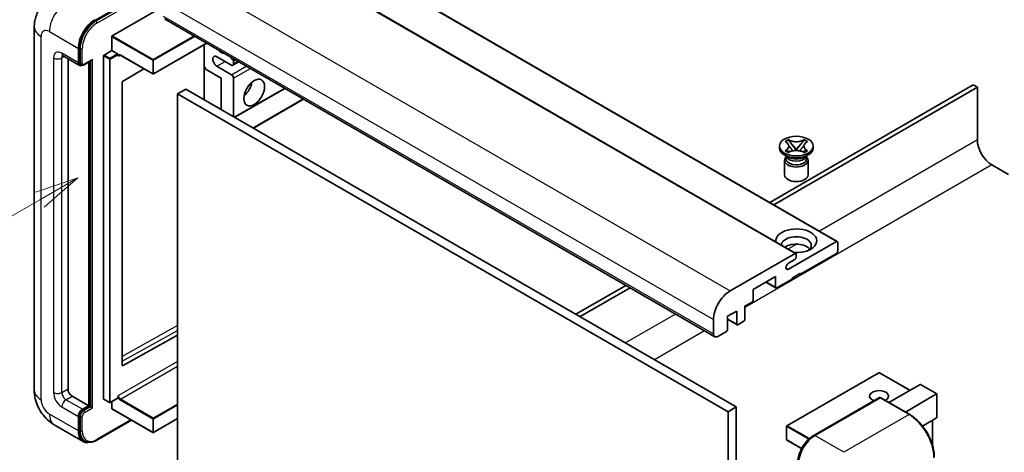
# Model space of a CAD drawing. Units: millimetres. Extents: x 1 to 9650, y -10 to 1114.
# Drawn here: x 89 to 257, y 542 to 616 of the extents above; entities that cross this region are included whole.
import ezdxf

# ---------------------------------------------------------------- set-up
doc = ezdxf.new("R2010")
doc.units = ezdxf.units.MM
for name, color, linetype, lineweight in [('Symbol (TK)', 100, 'Continuous', 18), ('Visible (ISO)', 7, 'Continuous', 35), ('Visible Narrow (ISO)', 7, 'Continuous', 25)]:
    doc.layers.add(name, color=color, linetype=linetype, lineweight=lineweight)
doc.styles.add('Note Text (TK2)', font='MS PGothic.ttf')

# ---------------------------------------------------------------- blocks, each defined once
blk = doc.blocks.new('バルーン10')
at = {"layer": 'Symbol (TK)', "color": 100}
for p, q in [((47.103, 207.7), (44.688, 206.883)), ((44.938, 206.45), (47.103, 207.7)), ((45.188, 206.017), (47.103, 207.7)), ((44.938, 206.45), (35.603, 201.06))]:
    blk.add_line(p, q, dxfattribs=at)
at = {"layer": 'Symbol (TK)'}
blk.add_circle((33.005, 199.56), 3, dxfattribs=at)
at = {"layer": 'Symbol (TK)', "color": 7, "insert": (33.005, 199.555), "char_height": 2, "attachment_point": 5, "style": 'Note Text (TK2)'}
blk.add_mtext('8', dxfattribs=at)

msp = doc.modelspace()

# ---------------------------------------------------------------- linework, layer by layer
at = {"layer": 'Visible (ISO)'}
for p, q in [((134.4573, 632.3058), (228.5025, 578.0088)), ((127.3862, 630.2646), (221.4314, 575.9675)), ((101.6389, 615.7161), (112.9491, 622.246)), ((104.6088, 613.1033), (113.3062, 618.1247)), ((113.5133, 616.034), (207.5585, 561.7369)), ((91.275, 614.6546), (91.275, 552.6009)), ((104.5381, 610.613), (104.5381, 612.9808)), ((98.8105, 608.5309), (98.8105, 610.9804)), ((98.9519, 608.6125), (98.9519, 611.062)), ((120.7501, 611.8558), (111.6592, 606.6072)), ((120.3359, 611.6167), (120.3359, 602.227)), ((96.1892, 609.7061), (99.0176, 608.0731)), ((97.0428, 609.2133), (97.0428, 552.805)), ((103.1239, 551.0904), (103.1239, 609.7148)), ((103.1946, 609.8373), (104.5381, 610.613)), ((104.5381, 610.613), (105.528, 610.0414)), ((105.5987, 609.8631), (105.5987, 609.9189)), ((105.973, 609.8323), (111.5592, 606.6072)), ((124.9735, 608.1226), (122.4986, 609.5515)), ((124.8342, 609.4979), (125.221, 609.0167)), ((99.2944, 608.1443), (99.1176, 608.2463)), ((99.8194, 608.1715), (101.0733, 608.8954)), ((100.5783, 549.9473), (100.5783, 608.6096)), ((100.7197, 549.8656), (100.7197, 608.6913)), ((109.9992, 607.5078), (106.3754, 605.3472)), ((120.6248, 607.3674), (120.3359, 607.8678)), ((122.4986, 607.9185), (124.9735, 606.4896)), ((125.2235, 608.0979), (126.2412, 608.6855)), ((125.327, 608.7433), (125.327, 608.3268)), ((123.2057, 605.8773), (120.6248, 607.3674)), ((123.2057, 600.57), (123.2057, 605.8773)), ((125.327, 605.8773), (125.327, 599.3453)), ((106.3059, 605.2254), (106.3059, 556.8045)), ((117.1953, 604.0402), (115.7811, 603.2237)), ((117.1953, 604.0402), (211.2405, 549.7431)), ((125.5563, 599.2129), (134.1023, 604.1469)), ((251.7224, 604.7546), (216.9499, 584.6787)), ((217.657, 584.2704), (252.4295, 604.3463)), ((252.4295, 604.3463), (251.7224, 604.7546)), ((252.4295, 604.3463), (252.4295, 595.3649)), ((115.7811, 539.5369), (115.7811, 603.2237)), ((115.7811, 603.2237), (209.8263, 548.9266)), ((128.7383, 597.3758), (137.2842, 602.3098)), ((218.5935, 593.9564), (218.5935, 594.283)), ((219.5961, 595.0655), (220.1383, 595.3785)), ((219.6504, 595.0342), (219.5961, 595.0655)), ((220.1383, 595.3785), (220.1925, 595.3472)), ((220.1383, 595.3785), (220.2004, 595.2983)), ((220.7544, 594.584), (221.4928, 593.632)), ((221.4943, 593.632), (222.2327, 594.584)), ((222.7867, 595.2983), (222.8488, 595.3785)), ((222.7946, 595.3472), (222.8488, 595.3785)), ((222.8488, 595.3785), (223.391, 595.0655)), ((223.391, 595.0655), (223.3367, 595.0342)), ((224.3935, 593.9564), (224.3935, 594.283)), ((220.0793, 592.4051), (219.4429, 592.7725)), ((219.5961, 593.5005), (219.6504, 593.5318)), ((220.1383, 593.1876), (219.5961, 593.5005)), ((219.5961, 593.5005), (219.6583, 593.4922)), ((219.8378, 592.4175), (219.7351, 592.6038)), ((219.756, 592.5658), (219.756, 592.0785)), ((220.1925, 593.2189), (220.1383, 593.1876)), ((220.2123, 593.4176), (220.5343, 593.3742)), ((221.3093, 593.5247), (221.4935, 593.6311)), ((221.4935, 593.6315), (221.4935, 593.6311)), ((221.4935, 593.6311), (221.6778, 593.5247)), ((222.4528, 593.3742), (222.7748, 593.4176)), ((222.8488, 593.1876), (222.7946, 593.2189)), ((223.391, 593.5005), (222.8488, 593.1876)), ((222.9078, 592.4051), (223.5442, 592.7725)), ((223.1493, 592.4175), (223.252, 592.6038)), ((223.231, 592.5658), (223.231, 592.0785)), ((223.3288, 593.4922), (223.391, 593.5005)), ((223.3367, 593.5318), (223.391, 593.5005)), ((219.4935, 591.8642), (219.4935, 589.384)), ((223.4935, 591.8642), (223.4935, 589.384)), ((254.9043, 591.0783), (257.7328, 589.4453)), ((220.1677, 573.2684), (228.3525, 577.9939)), ((228.5646, 577.8714), (228.5646, 576.3201)), ((210.1798, 569.5432), (221.2814, 575.9527)), ((221.4935, 575.8302), (221.4935, 575.4628)), ((228.3525, 575.9527), (222.2007, 572.4009)), ((221.14, 574.8504), (220.1677, 574.2891)), ((222.2007, 572.5642), (220.7864, 571.7477)), ((222.0592, 572.4826), (222.2007, 572.4009)), ((222.2007, 572.4009), (222.2007, 572.5642)), ((192.3861, 570.4968), (183.8401, 565.5628)), ((217.958, 571.9927), (214.1396, 569.7881)), ((216.3145, 571.0438), (218.0201, 570.059)), ((217.958, 570.1964), (217.958, 571.9927)), ((220.7864, 571.5844), (218.1701, 570.0739)), ((220.7864, 571.7477), (220.7864, 571.5844)), ((184.5472, 565.1545), (193.0932, 570.0885)), ((214.1396, 569.7881), (214.1396, 567.9918)), ((213.9275, 567.6244), (212.7254, 566.9304)), ((211.3112, 566.1139), (209.7556, 565.2157)), ((211.3112, 563.9094), (211.3112, 566.1139)), ((212.7254, 566.9304), (212.7254, 564.7258)), ((207.3514, 562.1947), (207.3514, 564.6442)), ((209.7556, 565.2157), (209.7556, 563.0112)), ((209.7556, 564.706), (211.3733, 563.772)), ((212.5133, 564.3584), (211.5233, 563.7869)), ((106.3754, 556.763), (115.7811, 562.0158)), ((209.5434, 562.6438), (208.0585, 561.7865)), ((235.5857, 555.586), (219.8879, 546.5229)), ((240.8976, 552.577), (235.6857, 555.586)), ((237.2999, 550.4998), (242.636, 553.5807)), ((245.4938, 551.9646), (242.7068, 553.5737)), ((240.1283, 548.8669), (245.4645, 551.9477)), ((245.4645, 551.9477), (245.4938, 551.9646)), ((245.4938, 551.9646), (245.4938, 547.9299)), ((97.7499, 551.5803), (100.5783, 549.9473)), ((103.1446, 551.0446), (104.1345, 550.473)), ((105.578, 551.2487), (104.2345, 550.473)), ((104.5381, 549.4574), (104.5381, 550.6483)), ((105.5987, 551.2945), (105.5987, 551.3503)), ((224.3738, 544.7953), (235.6875, 551.3273)), ((235.8125, 551.2741), (224.6755, 544.8442)), ((235.8089, 551.3128), (235.8478, 551.2904)), ((240.8872, 548.4287), (235.9375, 551.2864)), ((99.5176, 549.3349), (100.5783, 549.9473)), ((99.5176, 549.1716), (100.7197, 549.8656)), ((100.8965, 549.7635), (100.7197, 549.8656)), ((100.8965, 549.7635), (101.25, 549.5594)), ((104.5588, 549.4116), (111.5592, 545.3699)), ((211.2405, 549.7431), (209.8263, 548.9266)), ((209.8263, 548.9266), (209.8263, 485.2399)), ((211.2405, 549.7431), (211.2405, 486.0564)), ((98.8105, 545.6607), (98.8105, 548.1101)), ((98.9519, 545.7423), (98.9519, 548.1918)), ((101.9407, 544.0765), (107.8701, 547.4998)), ((115.7811, 547.7497), (111.6592, 545.3699)), ((245.4645, 547.8652), (243.0605, 546.4773)), ((244.7867, 547.4739), (244.7867, 543.1187)), ((94.6892, 546.6873), (99.6389, 543.8295)), ((219.8379, 546.4363), (219.8379, 544.1501)), ((99.9157, 543.9007), (99.7389, 544.0027)), ((222.3905, 542.6187), (219.8879, 544.0635))]:
    msp.add_line(p, q, dxfattribs=at)
for centre, start, end in [((111.6092, 606.6938), 240, 300), ((235.6357, 555.4994), 60, 120), ((104.1845, 550.5596), 240, 300), ((111.6092, 545.4565), 240, 300), ((219.9379, 546.4363), 120, 180), ((219.9379, 544.1501), 180, 240)]:
    msp.add_arc(centre, 0.1, start, end, dxfattribs=at)
for centre, major_axis, start_param, end_param in [((101.6389, 612.6134), (2, 3.4641), 0.78539816, 2.35619449), ((101.6389, 612.6134), (1.9, 3.2909), 0.78539816, 2.35619449), ((104.6088, 613.0216), (0.05, 0.0866), 0.78539816, 2.35619449), ((101.0733, 609.1841), (0.1768, 0.3062), 3.92699082, 4.71238898), ((103.1946, 609.7556), (0.05, 0.0866), 0.78539816, 2.35619449), ((105.528, 609.9598), (0.05, -0.0866), 0.78539816, 2.35619449), ((122.4986, 608.735), (-0.5, 0.866), 5.49778714, 8.6393798), ((123.2057, 611.5928), (0.8, -1.3856), 5.01109219, 5.9844821), ((99.5176, 608.9391), (-0.5, -0.866), 5.49778714, 6.97940395), ((99.5176, 608.9391), (-0.4, -0.6928), 5.49778714, 6.28318531), ((124.9735, 608.5309), (0.25, -0.433), 5.49778714, 7.06858347), ((125.1149, 608.8658), (0.15, -0.2598), 0.78539816, 1.83259571), ((124.9735, 606.0814), (0.25, -0.433), 0.78539816, 2.35619449), ((106.3766, 605.2662), (-0.05, -0.0866), 3.9433445, 5.49778714), ((126.7412, 604.6525), (1.25, 2.1651), 4.15479015, 5.26998781), ((221.4935, 593.9564), (-2.9, 0), 0, 3.14159265), ((254.9043, 593.936), (1.75, -3.0311), 3.92699082, 5.49778714), ((221.4935, 591.8642), (-2, 0), 5.76506171, 9.94290156), ((221.4935, 592.7215), (1.7375, 0), 3.44947975, 5.97529822), ((221.4935, 593.2216), (-2, 0), 0.78539816, 2.35619449), ((221.4935, 592.0785), (-1.7375, 0), 0, 2.35619449), ((221.4935, 592.0785), (1.7375, 0), 5.49778714, 6.28318531), ((221.4935, 589.384), (-2, 0), 0, 3.14159265), ((221.4935, 578.1164), (-3.5, 0), 1.4859354, 6.36804624), ((221.4935, 577.3407), (2.55, 0), 5.6701034, 9.38273142), ((221.4935, 576.0751), (-2.55, 0), 3.585875, 5.56675786), ((228.3525, 577.749), (0.15, 0.2598), 5.49778714, 7.06858347), ((221.14, 575.2587), (-0.25, -0.433), 0.78539816, 2.35619449), ((221.2814, 575.7077), (0.15, 0.2598), 5.49778714, 7.06858347), ((228.3525, 576.1976), (-0.15, -0.2598), 0.78539816, 2.35619449), ((220.1677, 573.7788), (-0.3125, -0.5413), 3.92699082, 7.06858347), ((210.1798, 566.2772), (2, 3.4641), 0.78539816, 2.35619449), ((218.1701, 570.3188), (-0.15, -0.2598), 5.49778714, 7.06858347), ((213.9275, 567.8694), (-0.15, -0.2598), 0.78539816, 2.35619449), ((211.5233, 564.0318), (-0.15, -0.2598), 5.49778714, 7.06858347), ((212.5133, 564.6034), (-0.15, -0.2598), 0.78539816, 2.35619449), ((208.0585, 562.603), (-0.5, -0.866), 5.49778714, 7.06858347), ((209.5434, 562.8887), (-0.15, -0.2598), 0.78539816, 2.35619449), ((106.3766, 556.8453), (-0.05, -0.0866), 5.49778714, 7.05222979), ((242.7068, 553.4582), (0.0707, -0.1225), 2.35619449, 3.14159265), ((97.7499, 552.3967), (0.5, -0.866), 3.92699082, 5.49778714), ((235.6357, 551.5803), (-1.621, 0), 2.26572777, 7.28396894), ((103.1946, 551.1312), (-0.05, -0.0866), 5.49778714, 6.28318531), ((105.528, 551.3353), (0.05, -0.0866), 0, 0.78539816), ((235.8125, 551.1108), (-0.125, 0.2165), 6.14128825, 6.28318531), ((235.8125, 551.0699), (0.125, 0.2165), 0, 0.78539816), ((99.5176, 548.5184), (0.5, 0.866), 0.78539816, 2.35619449), ((99.5176, 548.5184), (0.4, 0.6928), 0.78539816, 2.35619449), ((104.6088, 549.4982), (-0.05, -0.0866), 5.49778714, 6.28318531), ((245.3938, 547.9877), (-0.0707, 0.1225), 3.14159265, 3.92699082), ((101.6389, 547.2936), (-2, -3.4641), 5.49778714, 6.79935433), ((101.6389, 547.2936), (-1.9, -3.2909), 5.49778714, 6.28318531), ((224.6755, 541.5782), (-2, -3.4641), 3.92699082, 5.49778714)]:
    msp.add_ellipse(centre, major_axis=major_axis, ratio=0.57735027, start_param=start_param, end_param=end_param, dxfattribs=at)
for centre, major_axis in [((128.8626, 603.4278), (-1.25, -2.1651)), ((221.4935, 594.283), (2.9, 0))]:
    msp.add_ellipse(centre, major_axis=major_axis, ratio=0.57735027, dxfattribs=at)
for points, knots in [([(91.275, 614.6546), (91.275, 614.9215), (91.2929, 615.1994), (91.3792, 615.7793), (91.4478, 616.0816), (91.6572, 616.7048), (91.7984, 617.0261), (92.176, 617.6638), (92.4133, 617.9801), (92.9865, 618.5601), (93.3227, 618.8227), (93.6892, 619.0343)], [4.71238898, 4.71238898, 4.71238898, 4.71238898, 4.869468613, 4.869468613, 5.026548246, 5.026548246, 5.183627878, 5.183627878, 5.340707511, 5.340707511, 5.497787144, 5.497787144, 5.497787144, 5.497787144]), ([(96.0493, 609.7652), (96.0493, 609.7652), (96.0509, 609.765), (96.0615, 609.7628), (96.0778, 609.7587), (96.1243, 609.7403), (96.1544, 609.7262), (96.1892, 609.7061)], [5.902696792, 5.902696792, 5.902696792, 5.902696792, 5.969026042, 5.969026042, 6.126105675, 6.126105675, 6.283185307, 6.283185307, 6.283185307, 6.283185307]), ([(105.773, 609.862), (105.7809, 609.8666), (105.7893, 609.8701), (105.8085, 609.8751), (105.8193, 609.8766), (105.8437, 609.8769), (105.8573, 609.8756), (105.8869, 609.8696), (105.903, 609.8649), (105.9369, 609.8515), (105.9547, 609.8429), (105.973, 609.8323)], [5.497787144, 5.497787144, 5.497787144, 5.497787144, 5.654866776, 5.654866776, 5.811946409, 5.811946409, 5.969026042, 5.969026042, 6.126105675, 6.126105675, 6.283185307, 6.283185307, 6.283185307, 6.283185307]), ([(99.2944, 608.1443), (99.3284, 608.1246), (99.3652, 608.1097), (99.4399, 608.0901), (99.4779, 608.0854), (99.5523, 608.0846), (99.5887, 608.0885), (99.6589, 608.1026), (99.6927, 608.113), (99.7579, 608.1387), (99.7892, 608.1541), (99.8194, 608.1715)], [3.926990817, 3.926990817, 3.926990817, 3.926990817, 4.08407045, 4.08407045, 4.241150082, 4.241150082, 4.398229715, 4.398229715, 4.555309348, 4.555309348, 4.71238898, 4.71238898, 4.71238898, 4.71238898]), ([(219.6504, 595.0342), (219.8222, 594.935), (219.9582, 594.8172), (220.1443, 594.5562), (220.1914, 594.4154), (220.1871, 594.1369), (220.1394, 594.0019), (219.9563, 593.7472), (219.8209, 593.6303), (219.6504, 593.5318)], [0, 0, 0, 0, 0.072885793, 0.072885793, 0.146658287, 0.146658287, 0.217581823, 0.217581823, 0.289952455, 0.289952455, 0.289952455, 0.289952455]), ([(220.1775, 594.4029), (220.1823, 594.3959), (220.1881, 594.3877), (220.2018, 594.3686), (220.2101, 594.3574), (220.23, 594.331), (220.2421, 594.3154), (220.2747, 594.2742), (220.2957, 594.2484), (220.3586, 594.1724), (220.401, 594.1225), (220.5559, 593.9411), (220.6694, 593.8115), (220.8121, 593.6214), (220.8494, 593.5689), (220.8894, 593.501), (220.8969, 593.4875), (220.904, 593.474)], [0.066291801, 0.066291801, 0.066291801, 0.066291801, 0.070187519, 0.070187519, 0.074729259, 0.074729259, 0.080731294, 0.080731294, 0.090656636, 0.090656636, 0.110328674, 0.110328674, 0.162837598, 0.162837598, 0.181946023, 0.181946023, 0.186576357, 0.186576357, 0.186576357, 0.186576357]), ([(222.7946, 595.3472), (222.6228, 595.248), (222.4187, 595.1694), (221.9667, 595.062), (221.7228, 595.0348), (221.2405, 595.0373), (221.0067, 595.0649), (220.5655, 595.1705), (220.3631, 595.2487), (220.1925, 595.3472)], [0, 0, 0, 0, 0.072885793, 0.072885793, 0.146658287, 0.146658287, 0.217581823, 0.217581823, 0.289952455, 0.289952455, 0.289952455, 0.289952455]), ([(220.7544, 594.584), (220.693, 594.6633), (220.6347, 594.7409), (220.497, 594.9219), (220.4412, 594.9942), (220.3017, 595.1705), (220.251, 595.2332), (220.2004, 595.2983)], [0, 0, 0, 0, 0.0306367579, 0.0306367579, 0.0633579056, 0.0633579056, 0.093091513, 0.093091513, 0.093091513, 0.093091513]), ([(222.0831, 593.474), (222.0835, 593.4747), (222.0838, 593.4753), (222.0993, 593.5048), (222.1165, 593.5332), (222.1657, 593.6087), (222.1996, 593.655), (222.3102, 593.7989), (222.3903, 593.8931), (222.5284, 594.0551), (222.5867, 594.1228), (222.666, 594.2176), (222.6876, 594.2438), (222.7227, 594.2873), (222.7366, 594.3047), (222.7637, 594.3396), (222.7772, 594.3575), (222.7949, 594.3818), (222.8005, 594.3897), (222.8068, 594.3989), (222.8082, 594.401), (222.8096, 594.4029)], [0.018093213, 0.018093213, 0.018093213, 0.018093213, 0.018320555, 0.018320555, 0.028222973, 0.028222973, 0.045383463, 0.045383463, 0.082990685, 0.082990685, 0.109990992, 0.109990992, 0.120123365, 0.120123365, 0.126810052, 0.126810052, 0.133730941, 0.133730941, 0.137307073, 0.137307073, 0.138410721, 0.138410721, 0.138410721, 0.138410721]), ([(222.7867, 595.2983), (222.7307, 595.2261), (222.6721, 595.1541), (222.5237, 594.9657), (222.4713, 594.8974), (222.3373, 594.7209), (222.287, 594.6541), (222.2327, 594.584)], [0, 0, 0, 0, 0.0279076229, 0.0279076229, 0.0541181619, 0.0541181619, 0.0746286333, 0.0746286333, 0.0746286333, 0.0746286333]), ([(223.3367, 593.5318), (223.1649, 593.631), (223.0289, 593.7489), (222.8428, 594.0099), (222.7957, 594.1507), (222.8, 594.4291), (222.8477, 594.5641), (223.0308, 594.8188), (223.1662, 594.9357), (223.3367, 595.0342)], [0, 0, 0, 0, 0.072885793, 0.072885793, 0.146658287, 0.146658287, 0.217581823, 0.217581823, 0.289952455, 0.289952455, 0.289952455, 0.289952455]), ([(220.2123, 593.4176), (220.1509, 593.4259), (220.0899, 593.4347), (219.9485, 593.4545), (219.8923, 593.4622), (219.7566, 593.4796), (219.7089, 593.4854), (219.6583, 593.4922)], [0, 0, 0, 0, 0.0306367579, 0.0306367579, 0.0633579056, 0.0633579056, 0.093091513, 0.093091513, 0.093091513, 0.093091513]), ([(220.1925, 593.2189), (220.3643, 593.318), (220.5684, 593.3966), (221.0204, 593.5041), (221.2643, 593.5312), (221.7466, 593.5287), (221.9804, 593.5012), (222.4216, 593.3955), (222.624, 593.3173), (222.7946, 593.2189)], [0, 0, 0, 0, 0.072885793, 0.072885793, 0.146658287, 0.146658287, 0.217581823, 0.217581823, 0.289952455, 0.289952455, 0.289952455, 0.289952455]), ([(221.4935, 593.6315), (221.4935, 593.6315), (221.4935, 593.6315), (221.4934, 593.6315), (221.4933, 593.6315), (221.4932, 593.6316), (221.4932, 593.6317), (221.4931, 593.6317), (221.493, 593.6318), (221.493, 593.6318), (221.493, 593.6318), (221.4929, 593.6319), (221.4929, 593.6319), (221.4929, 593.6319), (221.4929, 593.6319), (221.4929, 593.6319), (221.4929, 593.6319), (221.4929, 593.632), (221.4929, 593.632), (221.4929, 593.632), (221.4928, 593.632), (221.4928, 593.632)], [0.0000813589658, 0.0000813589658, 0.0000813589658, 0.0000813589658, 0.0000886547804, 0.0000886547804, 0.0001116313423, 0.0001116313423, 0.0001345645454, 0.0001345645454, 0.0001458173852, 0.0001458173852, 0.0001568303456, 0.0001568303456, 0.000162226718, 0.000162226718, 0.0001648942266, 0.0001648942266, 0.0001675401949, 0.0001675401949, 0.0001688548644, 0.0001688548644, 0.0001712783269, 0.0001712783269, 0.0001712783269, 0.0001712783269]), ([(221.4943, 593.632), (221.4942, 593.632), (221.4942, 593.6319), (221.4942, 593.6319), (221.4942, 593.6319), (221.4942, 593.6319), (221.4942, 593.6319), (221.4941, 593.6318), (221.4941, 593.6318), (221.4941, 593.6318), (221.4941, 593.6318), (221.494, 593.6317), (221.494, 593.6317), (221.4939, 593.6316), (221.4938, 593.6316), (221.4937, 593.6315), (221.4936, 593.6315), (221.4935, 593.6315)], [0, 0, 0, 0, 0.0000052612573, 0.0000052612573, 0.0000106101267, 0.0000106101267, 0.0000160401592, 0.0000160401592, 0.0000215441929, 0.0000215441929, 0.0000327423002, 0.0000327423002, 0.0000441350315, 0.0000441350315, 0.0000671979136, 0.0000671979136, 0.0000901023593, 0.0000901023593, 0.0000901023593, 0.0000901023593]), ([(223.3288, 593.4922), (223.2728, 593.4846), (223.2179, 593.4781), (223.0727, 593.4592), (223.0195, 593.4519), (222.8815, 593.4324), (222.8291, 593.4249), (222.7748, 593.4176)], [0, 0, 0, 0, 0.0279076229, 0.0279076229, 0.0541181619, 0.0541181619, 0.0746286333, 0.0746286333, 0.0746286333, 0.0746286333]), ([(94.6892, 546.6873), (94.2269, 546.9542), (93.8372, 547.2598), (93.1495, 547.9148), (92.852, 548.2655), (92.3288, 549.0066), (92.1033, 549.397), (91.7232, 550.2207), (91.5682, 550.6537), (91.3448, 551.5768), (91.275, 552.0671), (91.275, 552.6009)], [3.14159265, 3.14159265, 3.14159265, 3.14159265, 3.45575192, 3.45575192, 3.76991118, 3.76991118, 4.08407045, 4.08407045, 4.39822972, 4.39822972, 4.71238898, 4.71238898, 4.71238898, 4.71238898]), ([(235.8089, 551.3128), (235.7835, 551.3275), (235.7583, 551.337), (235.7255, 551.339), (235.7157, 551.338), (235.7064, 551.3353)], [0.1703131202, 0.1703131202, 0.1703131202, 0.1703131202, 0.1810677517, 0.1810677517, 0.1858570013, 0.1858570013, 0.1858570013, 0.1858570013]), ([(245.0781, 541.1699), (245.0781, 541.6842), (245.0078, 542.2338), (244.7364, 543.355), (244.5353, 543.9264), (244.0218, 545.0388), (243.7096, 545.5796), (243.003, 546.5804), (242.6087, 547.0402), (241.7734, 547.8358), (241.3326, 548.1716), (240.8872, 548.4287)], [1.57079633, 1.57079633, 1.57079633, 1.57079633, 1.88495559, 1.88495559, 2.19911486, 2.19911486, 2.51327412, 2.51327412, 2.82743339, 2.82743339, 3.14159265, 3.14159265, 3.14159265, 3.14159265]), ([(99.9157, 543.9007), (100.0283, 543.8357), (100.1497, 543.7862), (100.4042, 543.7196), (100.5372, 543.7025), (100.8095, 543.6995), (100.9488, 543.7135), (101.2303, 543.7704), (101.3725, 543.8133), (101.6571, 543.9256), (101.7995, 543.995), (101.9407, 544.0765)], [3.926990817, 3.926990817, 3.926990817, 3.926990817, 4.08407045, 4.08407045, 4.241150082, 4.241150082, 4.398229715, 4.398229715, 4.555309348, 4.555309348, 4.71238898, 4.71238898, 4.71238898, 4.71238898]), ([(221.7385, 540.2309), (221.7385, 540.5572), (221.783, 540.9038), (221.9538, 541.609), (222.08, 541.9675), (222.4019, 542.665), (222.5975, 543.0038), (223.0406, 543.6313), (223.2879, 543.9199), (223.8133, 544.4203), (224.0912, 544.6322), (224.3738, 544.7953)], [3.14159265, 3.14159265, 3.14159265, 3.14159265, 3.45575192, 3.45575192, 3.76991118, 3.76991118, 4.08407045, 4.08407045, 4.39822972, 4.39822972, 4.71238898, 4.71238898, 4.71238898, 4.71238898])]:
    msp.add_open_spline(points, degree=3, knots=knots, dxfattribs=at)
for points in [[(105.6695, 609.6332), (105.6376, 609.697), (105.5987, 609.773), (105.5987, 609.8631)], [(105.5987, 551.3503), (105.5987, 551.4404), (105.6376, 551.5612), (105.6695, 551.6619)]]:
    msp.add_open_spline(points, degree=3, dxfattribs=at)
at = {"layer": 'Visible Narrow (ISO)'}
for p, q in [((134.3073, 632.2909), (228.3525, 577.9939)), ((127.2362, 630.2497), (221.2814, 575.9527)), ((116.1346, 623.8402), (210.1798, 569.5432)), ((113.1259, 622.1439), (101.8157, 615.614)), ((101.9925, 615.3078), (113.3062, 621.8398)), ((113.3062, 618.9412), (207.3514, 564.6442)), ((113.3062, 616.4917), (207.3514, 562.1947)), ((101.8157, 615.614), (101.6389, 615.7161)), ((92.4466, 550.9679), (92.4466, 613.0216)), ((93.8608, 613.8381), (98.8105, 610.9804)), ((104.5381, 612.9808), (111.5384, 608.9391)), ((111.6092, 609.0616), (104.6088, 613.1033)), ((118.5995, 613.0975), (111.6092, 609.0616)), ((111.6799, 608.9391), (118.7409, 613.0158)), ((99.1287, 610.96), (98.9519, 611.062)), ((99.1287, 610.96), (99.1287, 608.5105)), ((99.4823, 608.5105), (99.4823, 610.96)), ((120.7208, 611.8727), (111.6799, 606.6529)), ((120.3066, 611.5998), (120.3066, 602.2439)), ((94.5679, 609.3474), (94.5679, 552.1926)), ((98.8105, 608.5309), (95.9821, 610.1639)), ((95.9821, 609.3474), (96.3963, 609.5865)), ((95.9821, 552.1926), (95.9821, 609.3474)), ((101.25, 609.082), (99.8712, 608.2859)), ((101.25, 549.5594), (101.25, 609.082)), ((103.1239, 609.7148), (104.1138, 609.1433)), ((104.1845, 609.2657), (103.1946, 609.8373)), ((104.1138, 609.1433), (104.1138, 550.5188)), ((105.528, 610.0414), (104.1845, 609.2657)), ((104.2552, 609.1433), (105.5987, 609.9189)), ((104.2552, 550.5188), (104.2552, 609.1433)), ((105.6695, 609.6332), (105.9937, 609.8204)), ((111.5384, 606.6529), (105.9523, 609.8781)), ((125.221, 609.0167), (125.4443, 609.1456)), ((99.1287, 608.5105), (98.9519, 608.6125)), ((100.8965, 608.7933), (100.8965, 549.7635)), ((111.5384, 608.9391), (111.5384, 606.6529)), ((111.6799, 606.6529), (111.6799, 608.9391)), ((122.4986, 607.9185), (123.9128, 608.735)), ((124.9735, 606.4896), (127.509, 607.9535)), ((125.327, 608.7433), (125.734, 608.9783)), ((125.327, 608.3268), (126.0948, 608.77)), ((125.327, 605.8773), (128.2161, 607.5453)), ((125.4684, 599.2637), (134.0144, 604.1977)), ((128.6504, 597.4265), (137.1964, 602.3605)), ((252.4295, 595.3649), (225.4351, 579.7797)), ((254.9043, 591.0783), (212.7254, 566.7263)), ((221.5676, 577.5468), (220.1318, 576.7178)), ((219.7258, 573.5236), (220.1677, 573.2684)), ((216.4024, 571.0945), (217.958, 570.1964)), ((200.8713, 565.5978), (192.3254, 560.6638)), ((209.7556, 564.8075), (211.3112, 563.9094)), ((115.7811, 563.6288), (106.3059, 558.3372)), ((106.3059, 557.5273), (115.7811, 562.8189)), ((205.8211, 562.74), (197.2751, 557.806)), ((115.7811, 557.4999), (105.6695, 551.6619)), ((106.023, 551.0495), (115.7811, 556.6834)), ((106.3754, 556.763), (106.3059, 556.8032)), ((219.9379, 546.518), (235.6357, 555.5811)), ((235.6357, 555.5811), (240.8683, 552.56)), ((242.636, 553.5807), (245.4645, 551.9477)), ((95.9821, 552.1926), (97.0428, 552.805)), ((245.4645, 551.9477), (245.4645, 547.8652)), ((96.6892, 550.9679), (97.7499, 551.5803)), ((99.5176, 549.3349), (96.6892, 550.9679)), ((104.1138, 550.5188), (103.1239, 551.0904)), ((105.5987, 551.2945), (104.2552, 550.5188)), ((105.9523, 550.9271), (111.5384, 547.7019)), ((111.6092, 547.8244), (106.023, 551.0495)), ((115.7811, 550.233), (111.6092, 547.8244)), ((224.4988, 544.7829), (235.8089, 551.3128)), ((235.8125, 551.2741), (240.7622, 548.4163)), ((98.8105, 545.6607), (93.8608, 548.5184)), ((95.9821, 549.7431), (98.8105, 548.1101)), ((99.6944, 549.0695), (99.5176, 549.1716)), ((100.8965, 549.7635), (99.6944, 549.0695)), ((99.8712, 548.7633), (101.25, 549.5594)), ((111.5384, 545.4157), (104.5381, 549.4574)), ((111.6799, 547.7019), (115.7811, 550.0697)), ((99.1287, 548.0897), (98.9519, 548.1918)), ((99.1287, 548.0897), (99.1287, 545.6402)), ((99.4823, 545.6402), (99.4823, 548.0897)), ((107.7968, 547.5421), (101.9925, 544.191)), ((111.5384, 547.7019), (111.5384, 545.4157)), ((115.7811, 547.7835), (111.6799, 545.4157)), ((111.6799, 545.4157), (111.6799, 547.7019)), ((240.7622, 548.4163), (229.6253, 541.9864)), ((244.7574, 547.4569), (244.7574, 543.2194)), ((99.1287, 545.6402), (98.9519, 545.7423)), ((219.8672, 546.3955), (223.6159, 544.2312)), ((219.8672, 544.1093), (219.8672, 546.3955)), ((223.727, 544.3304), (219.9379, 546.518)), ((222.4042, 542.6446), (219.8672, 544.1093)), ((224.4988, 544.7829), (224.5375, 544.7606)), ((229.6253, 541.9864), (224.6755, 544.8442))]:
    msp.add_line(p, q, dxfattribs=at)
for centre, major_axis, start_param, end_param in [((96.6892, 615.4711), (2, 3.4641), 0.78539816, 2.35619449), ((95.275, 614.6546), (-4, 0), 0, 0.78539816), ((93.8608, 612.2051), (-1, 1.7321), 5.49778714, 7.06858347), ((101.8157, 612.5113), (-1.9, -3.2909), 3.92699082, 5.49778714), ((101.9925, 612.4092), (1.775, 3.0744), 0.78539816, 2.35619449), ((101.8157, 615.4099), (0.125, -0.2165), 0.78539816, 2.35619449), ((99.3055, 611.062), (0.25, 0), 3.92699082, 5.49778714), ((95.9821, 608.5309), (-1, 1.7321), 5.49778714, 7.06858347), ((95.275, 609.7556), (-1, 0), 0.78539816, 2.35619449), ((96.6892, 610.5721), (-0.5, -0.866), 5.49778714, 6.28318531), ((96.6892, 608.9391), (-0.5, 0.866), 0.16790573, 0.78539816), ((104.1845, 609.1841), (-0.05, -0.0866), 3.92699082, 5.49778714), ((104.1845, 609.1841), (0.1, 0), 3.92699082, 5.49778714), ((104.1845, 609.1841), (-0.05, 0.0866), 3.92699082, 5.49778714), ((105.9523, 609.3882), (-0.3, 0.5196), 5.49778714, 6.48289793), ((106.023, 609.429), (-0.25, 0.433), 0, 0.78539816), ((106.023, 609.9189), (-0.05, -0.0866), 5.49778714, 6.28318531), ((99.3055, 608.6125), (0.25, 0), 3.92699082, 5.49778714), ((99.6944, 608.8371), (-0.4, -0.6928), 5.49778714, 6.28318531), ((99.8712, 608.735), (-0.275, -0.4763), 5.49778714, 7.06858347), ((99.6944, 608.388), (0.125, -0.2165), 0, 0.78539816), ((111.6092, 608.98), (-0.05, -0.0866), 3.92699082, 5.49778714), ((111.6092, 608.98), (0.1, 0), 3.92699082, 5.49778714), ((111.6092, 608.98), (-0.05, 0.0866), 3.92699082, 5.49778714), ((111.6092, 606.6938), (-0.1, 0), 0.78539816, 2.35619449), ((111.6092, 606.6938), (-0.05, -0.0866), 5.49778714, 6.28318531), ((111.6092, 606.6938), (0.05, -0.0866), 0, 0.78539816), ((235.6357, 555.4994), (-0.05, 0.0866), 5.49778714, 6.28318531), ((235.6357, 555.4994), (0.05, 0.0866), 0, 0.78539816), ((95.275, 552.6009), (-4, 0), 0, 0.78539816), ((95.9821, 551.3761), (1, -1.7321), 3.92699082, 5.49778714), ((95.275, 552.6009), (-1, 0), 0.78539816, 2.35619449), ((96.6892, 551.7844), (-0.5, 0.866), 0.78539816, 2.35619449), ((93.8608, 550.1514), (-1, 1.7321), 0.78539816, 2.35619449), ((96.6892, 550.1514), (-0.5, -0.866), 3.92699082, 5.49778714), ((104.1845, 550.5596), (-0.1, 0), 0.78539816, 2.35619449), ((104.1845, 550.5596), (-0.05, -0.0866), 5.49778714, 6.28318531), ((104.1845, 550.5596), (0.05, -0.0866), 0, 0.78539816), ((105.9523, 551.417), (0.3, -0.5196), 4.51267636, 5.49778714), ((106.023, 551.4578), (-0.25, 0.433), 0.78539816, 2.35619449), ((106.023, 550.9679), (0.05, 0.0866), 0.78539816, 2.35619449), ((96.6892, 550.1514), (-2, -3.4641), 5.49778714, 6.28318531), ((99.6944, 548.4163), (-0.4, -0.6928), 3.92699082, 5.49778714), ((99.8712, 548.3143), (0.275, 0.4763), 0.78539816, 2.35619449), ((99.6944, 548.8654), (0.125, -0.2165), 0.78539816, 2.35619449), ((99.3055, 548.1918), (0.25, 0), 3.92699082, 5.49778714), ((111.6092, 547.7427), (-0.05, -0.0866), 3.92699082, 5.49778714), ((111.6092, 547.7427), (0.1, 0), 3.92699082, 5.49778714), ((111.6092, 547.7427), (-0.05, 0.0866), 3.92699082, 5.49778714), ((240.7622, 548.2122), (0.125, 0.2165), 0, 0.78539816), ((240.7622, 543.5173), (3, -5.1962), 0.78539816, 2.35619449), ((99.3055, 545.7423), (0.25, 0), 3.92699082, 5.49778714), ((101.8157, 547.1916), (-1.9, -3.2909), 5.49778714, 6.28318531), ((101.9925, 547.0895), (-1.775, -3.0744), 5.49778714, 7.06858347), ((111.6092, 545.4565), (-0.1, 0), 0.78539816, 2.35619449), ((111.6092, 545.4565), (-0.05, -0.0866), 5.49778714, 6.28318531), ((111.6092, 545.4565), (0.05, -0.0866), 0, 0.78539816), ((219.9379, 546.4363), (-0.1, 0), 0, 0.78539816), ((219.9379, 546.4363), (0.05, 0.0866), 0.78539816, 2.35619449), ((219.9379, 546.4363), (-0.05, 0.0866), 5.49778714, 6.28318531), ((101.8157, 544.293), (0.125, -0.2165), 0, 0.78539816), ((219.9379, 544.1501), (-0.1, 0), 0, 0.78539816), ((219.9379, 544.1501), (-0.05, -0.0866), 5.49778714, 6.28318531), ((224.4988, 541.6802), (1.9, 3.2909), 0.78539816, 2.35619449), ((224.4988, 544.5788), (-0.125, 0.2165), 5.49778714, 6.28318531)]:
    msp.add_ellipse(centre, major_axis=major_axis, ratio=0.57735027, start_param=start_param, end_param=end_param, dxfattribs=at)
for points in [[(220.1925, 595.3472), (220.1925, 595.3324), (220.1952, 595.3161), (220.2004, 595.2983)], [(222.7867, 595.2983), (222.7919, 595.3161), (222.7946, 595.3324), (222.7946, 595.3472)], [(219.6504, 593.5318), (219.6504, 593.5171), (219.6531, 593.5039), (219.6583, 593.4922)], [(223.3288, 593.4922), (223.334, 593.5039), (223.3367, 593.5171), (223.3367, 593.5318)]]:
    msp.add_open_spline(points, degree=3, dxfattribs=at)
for points, knots in [([(220.7544, 594.584), (220.7837, 594.5526), (220.8132, 594.5209), (220.9361, 594.3891), (221.0296, 594.2889), (221.2011, 594.0975), (221.2791, 594.0062), (221.4042, 593.8415), (221.4513, 593.768), (221.4866, 593.6795), (221.4927, 593.654), (221.4928, 593.632)], [0.0131561284, 0.0131561284, 0.0131561284, 0.0131561284, 0.0185155629, 0.0185155629, 0.0355041993, 0.0355041993, 0.0524928356, 0.0524928356, 0.069481472, 0.069481472, 0.0775447191, 0.0775447191, 0.0775447191, 0.0775447191]), ([(221.4943, 593.632), (221.4943, 593.654), (221.5005, 593.6795), (221.5358, 593.768), (221.5829, 593.8415), (221.708, 594.0062), (221.786, 594.0975), (221.9575, 594.2889), (222.051, 594.3891), (222.1739, 594.5209), (222.2034, 594.5526), (222.2327, 594.584)], [-0.0775447191, -0.0775447191, -0.0775447191, -0.0775447191, -0.069481472, -0.069481472, -0.0524928356, -0.0524928356, -0.0355041993, -0.0355041993, -0.0185155629, -0.0185155629, -0.0131561284, -0.0131561284, -0.0131561284, -0.0131561284]), ([(220.2123, 593.4176), (220.2416, 593.4199), (220.2711, 593.4223), (220.394, 593.4325), (220.4875, 593.4402), (220.64, 593.446), (220.7021, 593.4458), (220.7558, 593.4409)], [0.0131561284, 0.0131561284, 0.0131561284, 0.0131561284, 0.0185155629, 0.0185155629, 0.0355041993, 0.0355041993, 0.0487329128, 0.0487329128, 0.0487329128, 0.0487329128]), ([(222.2313, 593.4409), (222.285, 593.4458), (222.3471, 593.446), (222.4996, 593.4402), (222.5931, 593.4325), (222.716, 593.4223), (222.7455, 593.4199), (222.7748, 593.4176)], [-0.0487329128, -0.0487329128, -0.0487329128, -0.0487329128, -0.0355041993, -0.0355041993, -0.0185155629, -0.0185155629, -0.0131561284, -0.0131561284, -0.0131561284, -0.0131561284])]:
    msp.add_open_spline(points, degree=3, knots=knots, dxfattribs=at)

# ---------------------------------------------------------------- block references
at = {"layer": 'Symbol (TK)', "xscale": 3, "yscale": 3, "zscale": 3}
msp.add_blockref('バルーン10', (-42.5697, -34.2142), dxfattribs=at)

doc.saveas('drawing.dxf')
